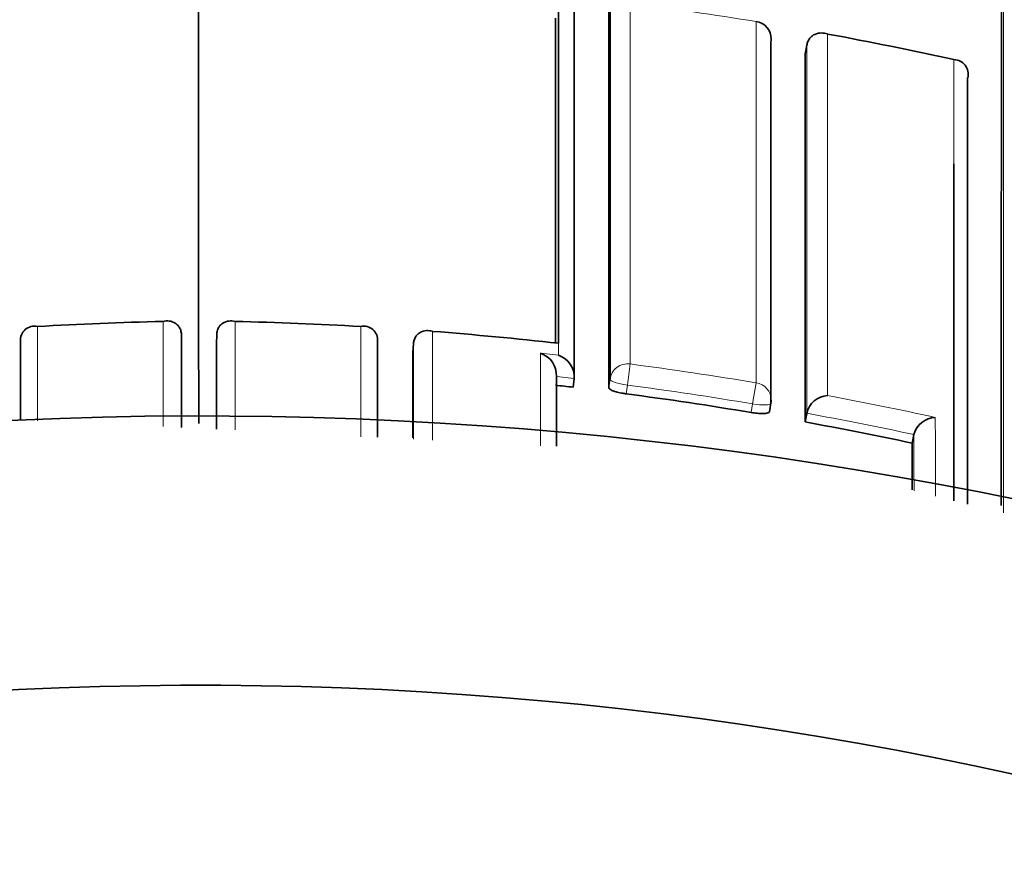
# Model space of a CAD drawing. Units: millimetres. Extents: x -409 to 1291, y 29 to 1163.
# Drawn here: x 363 to 368, y 965 to 969 of the extents above; entities that cross this region are included whole.
import ezdxf

# ---------------------------------------------------------------- set-up
doc = ezdxf.new("R2010")
doc.units = ezdxf.units.MM
doc.layers.add('DV4_Défaut', color=7, linetype='Continuous')
doc.layers.add('Défaut', color=7, linetype='Continuous')

# ---------------------------------------------------------------- blocks, each defined once
blk = doc.blocks.new('SE3')
at = {"layer": 'DV4_Défaut', "color": 7, "lineweight": 35}
for p, q in [((365.8662, 967.4087), (365.8662, 969.3463)), ((367.2401, 968.9994), (367.2488, 969.0477)), ((367.2488, 969.0477), (367.2488, 969.0479)), ((363.768, 967.4348), (363.768, 967.435)), ((363.7689, 967.3862), (363.768, 967.4348)), ((363.9635, 967.3862), (363.9644, 967.4348)), ((363.9644, 967.4348), (363.9644, 967.435)), ((364.8601, 967.3984), (364.8601, 967.3986)), ((365.8662, 967.4087), (365.8662, 967.3875)), ((365.0556, 967.3364), (365.0591, 967.3849)), ((365.0591, 967.3849), (365.0591, 967.3851)), ((365.8663, 967.3875), (365.8662, 967.3875)), ((365.8553, 967.2025), (365.8553, 967.2027)), ((365.9492, 967.1428), (365.9548, 967.1911)), ((365.9548, 967.1911), (365.9548, 967.1913)), ((367.0412, 967.0061), (367.0495, 967.054)), ((367.2399, 966.9495), (367.2486, 966.9973)), ((367.2486, 966.9973), (367.2486, 966.9975)), ((367.8356, 966.8314), (367.8457, 966.879)), ((367.8458, 966.8792), (367.8457, 966.879))]:
    blk.add_line(p, q, dxfattribs=at)
at = {"layer": 'DV4_Défaut', "color": 7, "lineweight": 18}
for p, q in [((366.9673, 969.1807), (366.967, 969.1793)), ((363.6657, 966.9244), (363.6657, 967.5094)), ((364.0667, 966.9047), (364.0667, 967.5094)), ((362.9665, 967.481), (362.9665, 966.9552)), ((364.7659, 967.481), (364.7659, 966.8664)), ((365.1664, 966.8472), (365.1664, 967.4539)), ((365.8663, 967.3875), (365.8663, 967.3212)), ((365.8663, 967.3212), (365.7663, 967.3321)), ((366.2659, 967.2724), (366.2503, 967.1545)), ((365.8553, 967.2027), (365.9548, 967.1913)), ((366.1539, 967.1875), (366.1477, 967.1393)), ((366.2441, 967.106), (366.2503, 967.1545)), ((366.9671, 967.1674), (366.9474, 967.0502)), ((366.9474, 967.0502), (366.9391, 967.0021))]:
    blk.add_line(p, q, dxfattribs=at)
at = {"layer": 'DV4_Défaut', "color": 7, "lineweight": 35}
for centre, radius, start, end in [((2843.8208, 968.2677), 2479.957, 179.9048532, 180.0306473), ((1797.2239, 967.1439), 1428.8924, 179.807171, 180.0264716), ((2272.9508, 967.8671), 1907.101, 179.9599773, 180.0143396), ((366.9511, 969.082), 0.1, 359.9775, 80.683), ((363.6443, 948.9238), 20.5263, 77.554, 79.55609), ((2205.3684, 967.7344), 1838.1287, 179.9605694, 180.0244674), ((368.0671, 968.8875), 0.0802, 344.913, 89.3026), ((3411.7819, 967.6019), 3043.6377, 179.9761949, 180.0208878), ((364.1421, 947.1591), 20.3559, 91.34093, 93.31077), ((363.5903, 947.1591), 20.3559, 86.68923, 88.65907), ((362.9493, 967.4057), 0.0773, 77.1115, 185.2417), ((364.7831, 967.4057), 0.0773, 354.7583, 102.8885), ((363.5836, 947.0566), 20.4586, 83.59373, 85.56285), ((-1983.808, 967.9499), 2347.577, 359.9748361, 359.9862425), ((2711.5404, 967.9499), 2347.577, 180.0137575, 180.0253861), ((2683.2183, 968.0124), 2318.1628, 180.0167088, 180.0284561), ((365.7266, 967.2095), 0.1289, 356.9609, 72.0635), ((365.8262, 967.1987), 0.1289, 356.6966, 71.8326), ((363.5758, 946.8786), 20.4027, 83.31982, 83.60046), ((363.5808, 946.9238), 20.3572, 80.50439, 82.48232), ((366.9509, 967.071), 0.1, 350.2129, 0.0125), ((367.3722, 966.9704), 0.1266, 93.2447, 167.6199), ((363.8662, 944.4808), 22.5, 27.12509, 332.87491), ((367.9682, 966.8488), 0.1262, 91.6935, 166.0517), ((363.5818, 946.929), 20.3519, 77.93569, 79.64542), ((363.8662, 944.4808), 21, 24.20953, 335.79047)]:
    blk.add_arc(centre, radius, start, end, dxfattribs=at)
at = {"layer": 'DV4_Défaut', "color": 7, "lineweight": 18}
for centre, radius, start, end in [((2744.7674, 967.0789), 2376.424, 179.8813083, 180.015311), ((363.6397, 948.8957), 20.5547, 80.68407, 82.6576), ((363.5803, 946.9384), 20.5105, 80.4956, 82.4763), ((363.5809, 946.9217), 20.4081, 80.50498, 82.48407), ((363.5721, 946.8963), 20.5534, 77.66028, 79.3655), ((363.5819, 946.9267), 20.403, 77.9373, 79.64684)]:
    blk.add_arc(centre, radius, start, end, dxfattribs=at)
for centre, major_axis, ratio, start_param, end_param in [((366.9511, 969.082), (-0.1, 0), 0.985472, 3.141593, 4.552493), ((366.2531, 967.1755), (0.1, 0), 0.976997, 1.4422, 3.017793), ((366.2531, 967.1755), (-0.0992, 0.0126), 0.211902, 0.026948, 1.569624), ((366.9509, 967.071), (-0.1, 0), 0.977059, 3.141593, 4.550024), ((366.9509, 967.071), (-0.0985, 0.017), 0.210568, 1.571667, 3.141955)]:
    blk.add_ellipse(centre, major_axis=major_axis, ratio=ratio, start_param=start_param, end_param=end_param, dxfattribs=at)
at = {"layer": 'DV4_Défaut', "color": 7, "lineweight": 35}
for centre, major_axis, ratio, start_param, end_param in [((366.9511, 969.082), (-0.1, 0), 0.985472, 2.976874, 3.141593), ((366.9509, 967.071), (-0.0985, 0.017), 0.210568, 3.141955, 3.177848)]:
    blk.add_ellipse(centre, major_axis=major_axis, ratio=ratio, start_param=start_param, end_param=end_param, dxfattribs=at)
at = {"layer": 'DV4_Défaut', "color": 7, "lineweight": 18}
for points, knots in [([(366.2659, 967.2724), (366.2659, 967.3454), (366.2659, 967.4178), (366.2659, 967.4894), (366.2659, 967.5321), (366.2659, 967.5745), (366.2659, 967.6166), (366.2659, 967.701), (366.2659, 967.7843), (366.2659, 967.8665), (366.2659, 967.9076), (366.2659, 967.9485), (366.2659, 967.9891), (366.2659, 968.0297), (366.2659, 968.0701), (366.2659, 968.1101), (366.2659, 968.1903), (366.2659, 968.2694), (366.2659, 968.3475), (366.2659, 968.3866), (366.2659, 968.4253), (366.2659, 968.4638), (366.2659, 968.5024), (366.2659, 968.5406), (366.2659, 968.5786), (366.2659, 968.6546), (366.2659, 968.7295), (366.2659, 968.8034), (366.2659, 968.8403), (366.2659, 968.8769), (366.2659, 968.9133), (366.2659, 968.9497), (366.2659, 968.9859), (366.2659, 969.0217), (366.2659, 969.0935), (366.2659, 969.1641), (366.2659, 969.2337), (366.2659, 969.2685), (366.2659, 969.303), (366.2659, 969.3373), (366.2659, 969.3715), (366.2659, 969.4055), (366.2659, 969.4392), (366.2659, 969.5067), (366.2659, 969.573), (366.2659, 969.6383), (366.2659, 969.6709), (366.2659, 969.7033), (366.2659, 969.7354), (366.266, 969.7675), (366.266, 969.7993), (366.266, 969.8308), (366.266, 969.8939), (366.266, 969.9559), (366.266, 970.0168), (366.266, 970.0472), (366.266, 970.0774), (366.266, 970.1073), (366.266, 970.1372), (366.266, 970.1668), (366.266, 970.1961), (366.266, 970.2548), (366.266, 970.3124), (366.266, 970.3689), (366.266, 970.3971), (366.266, 970.425), (366.266, 970.4527), (366.266, 970.4804), (366.266, 970.5078), (366.266, 970.5349), (366.266, 970.5891), (366.266, 970.6422), (366.266, 970.6942), (366.266, 970.7202), (366.266, 970.7459), (366.266, 970.7714), (366.266, 970.7968), (366.2661, 970.8219), (366.2661, 970.8468), (366.2661, 970.8965), (366.2661, 970.9451), (366.2661, 970.9926), (366.2661, 971.0163), (366.2661, 971.0398), (366.2661, 971.0629), (366.2661, 971.0861), (366.2661, 971.1089), (366.2661, 971.1315), (366.2661, 971.1767), (366.2661, 971.2208), (366.2661, 971.2636), (366.2661, 971.2851), (366.2661, 971.3062), (366.2661, 971.3271), (366.2661, 971.348), (366.2661, 971.3686), (366.2661, 971.3889), (366.2661, 971.399), (366.2661, 971.4091), (366.2661, 971.4191), (366.2661, 971.4391), (366.2661, 971.4588), (366.2661, 971.4782), (366.2661, 971.5171), (366.2661, 971.5548), (366.2662, 971.5914), (366.2662, 971.6096), (366.2662, 971.6276), (366.2662, 971.6453), (366.2662, 971.663), (366.2662, 971.6804), (366.2662, 971.6975), (366.2662, 971.7018), (366.2662, 971.706), (366.2662, 971.7103), (366.2662, 971.7272), (366.2662, 971.7439), (366.2662, 971.7603), (366.2662, 971.7931), (366.2662, 971.8246), (366.2662, 971.8551), (366.2662, 971.8703), (366.2662, 971.8852), (366.2662, 971.8998), (366.2662, 971.9144), (366.2662, 971.9288), (366.2662, 971.9428), (366.2662, 971.9568), (366.2662, 971.9706), (366.2662, 971.984), (366.2662, 971.9975), (366.2662, 972.0106), (366.2662, 972.0235), (366.2662, 972.0363), (366.2662, 972.0489), (366.2662, 972.0612), (366.2662, 972.0734), (366.2662, 972.0854), (366.2662, 972.0971), (366.2662, 972.1088), (366.2662, 972.1201), (366.2662, 972.1312), (366.2662, 972.134), (366.2662, 972.1367), (366.2662, 972.1395), (366.2662, 972.1402), (366.2662, 972.1408), (366.2662, 972.1415), (366.2662, 972.1429), (366.2662, 972.1442), (366.2662, 972.1456), (366.2662, 972.151), (366.2662, 972.1563), (366.2662, 972.1616), (366.2662, 972.1721), (366.2662, 972.1824), (366.2662, 972.1923), (366.2662, 972.2022), (366.2662, 972.2119), (366.2662, 972.2212), (366.2662, 972.2305), (366.2662, 972.2396), (366.2662, 972.2483), (366.2662, 972.2658), (366.2662, 972.2821), (366.2662, 972.2972), (366.2662, 972.3122), (366.2662, 972.3261), (366.2662, 972.3388), (366.2662, 972.3452), (366.2662, 972.3512), (366.2662, 972.3569), (366.2662, 972.3627), (366.2662, 972.3681), (366.2662, 972.3733), (366.2662, 972.3784), (366.2662, 972.3833), (366.2662, 972.3878), (366.2662, 972.3901), (366.2662, 972.3923), (366.2662, 972.3944), (366.2662, 972.3986), (366.2662, 972.4026), (366.2662, 972.4062), (366.2662, 972.4135), (366.2662, 972.4195), (366.2662, 972.4244), (366.2662, 972.4268), (366.2662, 972.4289), (366.2662, 972.4307), (366.2662, 972.4326), (366.2662, 972.4341), (366.2662, 972.4353), (366.2662, 972.4356), (366.2662, 972.4359), (366.2662, 972.4361), (366.2662, 972.4367), (366.2662, 972.4371), (366.2662, 972.4375), (366.2662, 972.4383), (366.2662, 972.4387), (366.2662, 972.4389), (366.2662, 972.4389), (366.2662, 972.4389), (366.2662, 972.4389)], [0, 0, 0, 0, 0.021834, 0.021834, 0.021834, 0.034844, 0.034844, 0.034844, 0.060864, 0.060864, 0.060864, 0.073874, 0.073874, 0.073874, 0.086884, 0.086884, 0.086884, 0.112904, 0.112904, 0.112904, 0.125914, 0.125914, 0.125914, 0.138924, 0.138924, 0.138924, 0.164944, 0.164944, 0.164944, 0.177955, 0.177955, 0.177955, 0.190965, 0.190965, 0.190965, 0.216985, 0.216985, 0.216985, 0.229995, 0.229995, 0.229995, 0.243005, 0.243005, 0.243005, 0.269026, 0.269026, 0.269026, 0.282036, 0.282036, 0.282036, 0.295046, 0.295046, 0.295046, 0.321067, 0.321067, 0.321067, 0.334077, 0.334077, 0.334077, 0.347088, 0.347088, 0.347088, 0.373109, 0.373109, 0.373109, 0.386119, 0.386119, 0.386119, 0.399129, 0.399129, 0.399129, 0.42515, 0.42515, 0.42515, 0.438161, 0.438161, 0.438161, 0.451171, 0.451171, 0.451171, 0.477192, 0.477192, 0.477192, 0.490203, 0.490203, 0.490203, 0.503213, 0.503213, 0.503213, 0.529234, 0.529234, 0.529234, 0.542245, 0.542245, 0.542245, 0.555255, 0.555255, 0.555255, 0.56176, 0.56176, 0.56176, 0.574771, 0.574771, 0.574771, 0.600792, 0.600792, 0.600792, 0.613803, 0.613803, 0.613803, 0.626813, 0.626813, 0.626813, 0.630066, 0.630066, 0.630066, 0.643077, 0.643077, 0.643077, 0.669098, 0.669098, 0.669098, 0.682109, 0.682109, 0.682109, 0.695119, 0.695119, 0.695119, 0.70813, 0.70813, 0.70813, 0.721141, 0.721141, 0.721141, 0.734151, 0.734151, 0.734151, 0.747162, 0.747162, 0.747162, 0.760173, 0.760173, 0.760173, 0.763425, 0.763425, 0.763425, 0.764238, 0.764238, 0.764238, 0.765865, 0.765865, 0.765865, 0.77237, 0.77237, 0.77237, 0.785381, 0.785381, 0.785381, 0.798392, 0.798392, 0.798392, 0.811402, 0.811402, 0.811402, 0.837424, 0.837424, 0.837424, 0.863446, 0.863446, 0.863446, 0.876456, 0.876456, 0.876456, 0.889467, 0.889467, 0.889467, 0.902478, 0.902478, 0.902478, 0.908983, 0.908983, 0.908983, 0.921994, 0.921994, 0.921994, 0.948016, 0.948016, 0.948016, 0.961027, 0.961027, 0.961027, 0.974038, 0.974038, 0.974038, 0.97729, 0.97729, 0.97729, 0.983796, 0.983796, 0.983796, 0.996806, 0.996806, 0.996806, 1, 1, 1, 1]), ([(365.8664, 967.9081), (365.8664, 967.8744), (365.8664, 967.8405), (365.8664, 967.8064), (365.8664, 967.7648), (365.8663, 967.723), (365.8663, 967.6809), (365.8663, 967.6388), (365.8663, 967.5964), (365.8663, 967.5538), (365.8663, 967.5059), (365.8663, 967.4576), (365.8662, 967.4089)], [0, 0, 0, 0, 0.207859, 0.207859, 0.207859, 0.461448, 0.461448, 0.461448, 0.715037, 0.715037, 0.715037, 1, 1, 1, 1])]:
    blk.add_open_spline(points, degree=3, knots=knots, dxfattribs=at)
at = {"layer": 'DV4_Défaut', "color": 7, "lineweight": 35}
for points, knots in [([(365.9548, 967.1911), (365.9548, 967.2768), (365.9548, 967.3616), (365.9548, 967.4454), (365.9548, 967.488), (365.9547, 967.5303), (365.9547, 967.5724), (365.9547, 967.6145), (365.9547, 967.6563), (365.9547, 967.6979), (365.9547, 967.781), (365.9547, 967.8631), (365.9547, 967.9441), (365.9547, 967.9846), (365.9547, 968.0249), (365.9547, 968.0649), (365.9547, 968.1049), (365.9547, 968.1446), (365.9547, 968.1841), (365.9547, 968.263), (365.9548, 968.3409), (365.9548, 968.4177), (365.9548, 968.4561), (365.9548, 968.4942), (365.9548, 968.5321), (365.9548, 968.6078), (365.9548, 968.6825), (365.9548, 968.7561), (365.9549, 968.7929), (365.9549, 968.8295), (365.9549, 968.8658), (365.9549, 968.902), (365.9549, 968.938), (365.9549, 968.9738), (365.9549, 969.0095), (365.9549, 969.045), (365.955, 969.0802), (365.955, 969.1505), (365.955, 969.2199), (365.9551, 969.2881), (365.9551, 969.3222), (365.9551, 969.356), (365.9551, 969.3896), (365.9551, 969.4568), (365.9552, 969.5228), (365.9552, 969.5878), (365.9552, 969.6203), (365.9553, 969.6525), (365.9553, 969.6844), (365.9553, 969.7163), (365.9553, 969.748), (365.9553, 969.7794), (365.9554, 969.8108), (365.9554, 969.8419), (365.9554, 969.8727), (365.9555, 969.9344), (365.9555, 969.995), (365.9556, 970.0544), (365.9556, 970.0842), (365.9556, 970.1136), (365.9556, 970.1428), (365.9556, 970.172), (365.9557, 970.2009), (365.9557, 970.2295), (365.9557, 970.2867), (365.9558, 970.3429), (365.9559, 970.3979), (365.9559, 970.4254), (365.9559, 970.4526), (365.9559, 970.4795), (365.956, 970.5334), (365.956, 970.5862), (365.9561, 970.6378), (365.9561, 970.6637), (365.9561, 970.6892), (365.9562, 970.7145), (365.9562, 970.7397), (365.9562, 970.7647), (365.9563, 970.7894), (365.9563, 970.8141), (365.9563, 970.8385), (365.9563, 970.8626), (365.9564, 970.9108), (365.9564, 970.958), (365.9565, 971.0039), (365.9565, 971.0269), (365.9566, 971.0496), (365.9566, 971.072), (365.9566, 971.0944), (365.9566, 971.1166), (365.9567, 971.1384), (365.9567, 971.1821), (365.9568, 971.2247), (365.9568, 971.266), (365.9569, 971.2867), (365.9569, 971.3072), (365.9569, 971.3273), (365.9569, 971.3373), (365.957, 971.3473), (365.957, 971.3573), (365.957, 971.3771), (365.957, 971.3966), (365.9571, 971.4159), (365.9571, 971.4351), (365.9571, 971.4541), (365.9571, 971.4728), (365.9572, 971.5102), (365.9572, 971.5464), (365.9573, 971.5814), (365.9573, 971.5989), (365.9573, 971.6162), (365.9574, 971.6331), (365.9574, 971.65), (365.9574, 971.6667), (365.9574, 971.6831), (365.9575, 971.7158), (365.9576, 971.7473), (365.9576, 971.7777), (365.9576, 971.7929), (365.9576, 971.8078), (365.9577, 971.8225), (365.9577, 971.8371), (365.9577, 971.8514), (365.9577, 971.8654), (365.9578, 971.8935), (365.9578, 971.9204), (365.9579, 971.9461), (365.9579, 971.9589), (365.9579, 971.9715), (365.9579, 971.9837), (365.958, 971.996), (365.958, 972.008), (365.958, 972.0197), (365.958, 972.043), (365.9581, 972.0652), (365.9581, 972.0862), (365.9581, 972.0967), (365.9581, 972.1069), (365.9582, 972.1168), (365.9582, 972.1267), (365.9582, 972.1363), (365.9582, 972.1456), (365.9582, 972.1642), (365.9583, 972.1817), (365.9583, 972.1979), (365.9583, 972.2061), (365.9583, 972.2139), (365.9584, 972.2214), (365.9584, 972.2365), (365.9584, 972.2504), (365.9584, 972.263), (365.9584, 972.2694), (365.9585, 972.2754), (365.9585, 972.2812), (365.9585, 972.2926), (365.9585, 972.3029), (365.9585, 972.312), (365.9585, 972.3166), (365.9585, 972.3208), (365.9585, 972.3248), (365.9585, 972.3287), (365.9585, 972.3324), (365.9586, 972.3357), (365.9586, 972.3391), (365.9586, 972.3421), (365.9586, 972.3449), (365.9586, 972.3504), (365.9586, 972.3547), (365.9586, 972.3578), (365.9586, 972.3593), (365.9586, 972.3606), (365.9586, 972.3615), (365.9586, 972.3624), (365.9586, 972.3631), (365.9586, 972.3634), (365.9586, 972.3636), (365.9586, 972.3637), (365.9586, 972.3637)], [0, 0, 0, 0, 0.025524, 0.025524, 0.025524, 0.038505, 0.038505, 0.038505, 0.051486, 0.051486, 0.051486, 0.077448, 0.077448, 0.077448, 0.090428, 0.090428, 0.090428, 0.103409, 0.103409, 0.103409, 0.129371, 0.129371, 0.129371, 0.142352, 0.142352, 0.142352, 0.168313, 0.168313, 0.168313, 0.181294, 0.181294, 0.181294, 0.194275, 0.194275, 0.194275, 0.207256, 0.207256, 0.207256, 0.233217, 0.233217, 0.233217, 0.246198, 0.246198, 0.246198, 0.27216, 0.27216, 0.27216, 0.28514, 0.28514, 0.28514, 0.298121, 0.298121, 0.298121, 0.311102, 0.311102, 0.311102, 0.337064, 0.337064, 0.337064, 0.350045, 0.350045, 0.350045, 0.363025, 0.363025, 0.363025, 0.388987, 0.388987, 0.388987, 0.401968, 0.401968, 0.401968, 0.42793, 0.42793, 0.42793, 0.440911, 0.440911, 0.440911, 0.453891, 0.453891, 0.453891, 0.466872, 0.466872, 0.466872, 0.492834, 0.492834, 0.492834, 0.505815, 0.505815, 0.505815, 0.518796, 0.518796, 0.518796, 0.544758, 0.544758, 0.544758, 0.557739, 0.557739, 0.557739, 0.564229, 0.564229, 0.564229, 0.577209, 0.577209, 0.577209, 0.590188, 0.590188, 0.590188, 0.616146, 0.616146, 0.616146, 0.629127, 0.629127, 0.629127, 0.642108, 0.642108, 0.642108, 0.66807, 0.66807, 0.66807, 0.681051, 0.681051, 0.681051, 0.694032, 0.694032, 0.694032, 0.719994, 0.719994, 0.719994, 0.732975, 0.732975, 0.732975, 0.745956, 0.745956, 0.745956, 0.771918, 0.771918, 0.771918, 0.784899, 0.784899, 0.784899, 0.79788, 0.79788, 0.79788, 0.823842, 0.823842, 0.823842, 0.836823, 0.836823, 0.836823, 0.862785, 0.862785, 0.862785, 0.875766, 0.875766, 0.875766, 0.901728, 0.901728, 0.901728, 0.914709, 0.914709, 0.914709, 0.92769, 0.92769, 0.92769, 0.940671, 0.940671, 0.940671, 0.966633, 0.966633, 0.966633, 0.979614, 0.979614, 0.979614, 0.992595, 0.992595, 0.992595, 1, 1, 1, 1]), ([(366.1578, 972.3477), (366.1578, 972.3477), (366.1578, 972.3477), (366.1578, 972.3477), (366.1578, 972.3475), (366.1578, 972.347), (366.1578, 972.3463), (366.1578, 972.3459), (366.1578, 972.3455), (366.1578, 972.3449), (366.1578, 972.3447), (366.1578, 972.3444), (366.1578, 972.3441), (366.1578, 972.3429), (366.1578, 972.3414), (366.1578, 972.3395), (366.1578, 972.3377), (366.1578, 972.3356), (366.1578, 972.3332), (366.1577, 972.3284), (366.1577, 972.3223), (366.1577, 972.3151), (366.1577, 972.3114), (366.1577, 972.3075), (366.1577, 972.3033), (366.1577, 972.3012), (366.1577, 972.299), (366.1577, 972.2967), (366.1577, 972.2922), (366.1577, 972.2874), (366.1577, 972.2822), (366.1576, 972.2771), (366.1576, 972.2717), (366.1576, 972.266), (366.1576, 972.2602), (366.1576, 972.2542), (366.1576, 972.2479), (366.1576, 972.2352), (366.1575, 972.2214), (366.1575, 972.2063), (366.1575, 972.1913), (366.1574, 972.175), (366.1574, 972.1576), (366.1574, 972.1489), (366.1574, 972.1399), (366.1573, 972.1306), (366.1573, 972.1212), (366.1573, 972.1116), (366.1573, 972.1017), (366.1573, 972.0918), (366.1573, 972.0816), (366.1572, 972.0711), (366.1572, 972.0659), (366.1572, 972.0605), (366.1572, 972.0551), (366.1572, 972.0538), (366.1572, 972.0524), (366.1572, 972.0511), (366.1572, 972.0504), (366.1572, 972.0497), (366.1572, 972.049), (366.1572, 972.0463), (366.1572, 972.0436), (366.1572, 972.0408), (366.1572, 972.0298), (366.1571, 972.0184), (366.1571, 972.0068), (366.1571, 971.9951), (366.1571, 971.9832), (366.1571, 971.9709), (366.157, 971.9587), (366.157, 971.9462), (366.157, 971.9333), (366.157, 971.9205), (366.1569, 971.9074), (366.1569, 971.894), (366.1569, 971.8806), (366.1569, 971.8668), (366.1568, 971.8528), (366.1568, 971.8388), (366.1568, 971.8245), (366.1568, 971.81), (366.1567, 971.7954), (366.1567, 971.7805), (366.1567, 971.7653), (366.1566, 971.7349), (366.1566, 971.7034), (366.1565, 971.6707), (366.1565, 971.6544), (366.1565, 971.6378), (366.1565, 971.6208), (366.1565, 971.6166), (366.1564, 971.6123), (366.1564, 971.6081), (366.1564, 971.591), (366.1564, 971.5736), (366.1564, 971.556), (366.1563, 971.5383), (366.1563, 971.5204), (366.1563, 971.5022), (366.1562, 971.4657), (366.1562, 971.4281), (366.1561, 971.3893), (366.1561, 971.3699), (366.1561, 971.3502), (366.156, 971.3302), (366.156, 971.3203), (366.156, 971.3102), (366.156, 971.3001), (366.156, 971.2798), (366.1559, 971.2593), (366.1559, 971.2384), (366.1559, 971.2176), (366.1558, 971.1965), (366.1558, 971.1751), (366.1558, 971.1323), (366.1557, 971.0883), (366.1556, 971.0432), (366.1556, 971.0207), (366.1556, 970.9978), (366.1555, 970.9747), (366.1555, 970.9516), (366.1555, 970.9282), (366.1555, 970.9045), (366.1554, 970.8571), (366.1553, 970.8086), (366.1553, 970.759), (366.1553, 970.7342), (366.1552, 970.7091), (366.1552, 970.6837), (366.1552, 970.6583), (366.1552, 970.6326), (366.1551, 970.6067), (366.1551, 970.5548), (366.155, 970.5017), (366.155, 970.4476), (366.1549, 970.4205), (366.1549, 970.3931), (366.1549, 970.3655), (366.1549, 970.3379), (366.1548, 970.31), (366.1548, 970.2818), (366.1548, 970.2254), (366.1547, 970.1679), (366.1547, 970.1093), (366.1546, 970.08), (366.1546, 970.0504), (366.1546, 970.0206), (366.1546, 969.9907), (366.1545, 969.9606), (366.1545, 969.9302), (366.1545, 969.8693), (366.1544, 969.8074), (366.1544, 969.7444), (366.1544, 969.7129), (366.1543, 969.6811), (366.1543, 969.6491), (366.1543, 969.617), (366.1543, 969.5847), (366.1543, 969.5521), (366.1542, 969.4869), (366.1542, 969.4206), (366.1541, 969.3533), (366.1541, 969.3196), (366.1541, 969.2856), (366.1541, 969.2514), (366.1541, 969.2172), (366.1541, 969.1827), (366.154, 969.1479), (366.154, 969.0784), (366.154, 969.0078), (366.1539, 968.9361), (366.1539, 968.9003), (366.1539, 968.8642), (366.1539, 968.8278), (366.1539, 968.7914), (366.1539, 968.7548), (366.1539, 968.7179), (366.1539, 968.6441), (366.1538, 968.5692), (366.1538, 968.4933), (366.1538, 968.4553), (366.1538, 968.4171), (366.1538, 968.3786), (366.1538, 968.3401), (366.1538, 968.3014), (366.1538, 968.2623), (366.1538, 968.1843), (366.1538, 968.1052), (366.1538, 968.0251), (366.1538, 967.985), (366.1538, 967.9447), (366.1538, 967.9041), (366.1538, 967.8635), (366.1538, 967.8226), (366.1538, 967.7815), (366.1538, 967.6993), (366.1538, 967.616), (366.1538, 967.5317), (366.1538, 967.4896), (366.1538, 967.4472), (366.1538, 967.4045), (366.1538, 967.3329), (366.1538, 967.2606), (366.1539, 967.1875)], [0, 0, 0, 0, 0.003194, 0.003194, 0.003194, 0.016204, 0.016204, 0.016204, 0.022709, 0.022709, 0.022709, 0.025962, 0.025962, 0.025962, 0.038972, 0.038972, 0.038972, 0.051982, 0.051982, 0.051982, 0.078003, 0.078003, 0.078003, 0.091013, 0.091013, 0.091013, 0.097519, 0.097519, 0.097519, 0.110529, 0.110529, 0.110529, 0.123539, 0.123539, 0.123539, 0.13655, 0.13655, 0.13655, 0.16257, 0.16257, 0.16257, 0.188591, 0.188591, 0.188591, 0.201602, 0.201602, 0.201602, 0.214612, 0.214612, 0.214612, 0.227622, 0.227622, 0.227622, 0.234128, 0.234128, 0.234128, 0.235754, 0.235754, 0.235754, 0.236567, 0.236567, 0.236567, 0.23982, 0.23982, 0.23982, 0.25283, 0.25283, 0.25283, 0.26584, 0.26584, 0.26584, 0.278851, 0.278851, 0.278851, 0.291861, 0.291861, 0.291861, 0.304871, 0.304871, 0.304871, 0.317882, 0.317882, 0.317882, 0.330892, 0.330892, 0.330892, 0.356913, 0.356913, 0.356913, 0.369924, 0.369924, 0.369924, 0.373176, 0.373176, 0.373176, 0.386187, 0.386187, 0.386187, 0.399197, 0.399197, 0.399197, 0.425218, 0.425218, 0.425218, 0.438228, 0.438228, 0.438228, 0.444734, 0.444734, 0.444734, 0.457744, 0.457744, 0.457744, 0.470755, 0.470755, 0.470755, 0.496776, 0.496776, 0.496776, 0.509786, 0.509786, 0.509786, 0.522796, 0.522796, 0.522796, 0.548818, 0.548818, 0.548818, 0.561828, 0.561828, 0.561828, 0.574838, 0.574838, 0.574838, 0.60086, 0.60086, 0.60086, 0.61387, 0.61387, 0.61387, 0.626881, 0.626881, 0.626881, 0.652902, 0.652902, 0.652902, 0.665912, 0.665912, 0.665912, 0.678923, 0.678923, 0.678923, 0.704944, 0.704944, 0.704944, 0.717954, 0.717954, 0.717954, 0.730965, 0.730965, 0.730965, 0.756986, 0.756986, 0.756986, 0.769997, 0.769997, 0.769997, 0.783007, 0.783007, 0.783007, 0.809028, 0.809028, 0.809028, 0.822039, 0.822039, 0.822039, 0.835049, 0.835049, 0.835049, 0.86107, 0.86107, 0.86107, 0.874081, 0.874081, 0.874081, 0.887091, 0.887091, 0.887091, 0.913113, 0.913113, 0.913113, 0.926123, 0.926123, 0.926123, 0.939134, 0.939134, 0.939134, 0.965155, 0.965155, 0.965155, 0.978165, 0.978165, 0.978165, 1, 1, 1, 1]), ([(365.8662, 969.3463), (365.8663, 969.2946), (365.8663, 969.2422), (365.8663, 969.1891), (365.8663, 969.1539), (365.8663, 969.1185), (365.8663, 969.0827), (365.8663, 969.047), (365.8663, 969.011), (365.8663, 968.9747), (365.8663, 968.9384), (365.8663, 968.9019), (365.8663, 968.8651), (365.8663, 968.7914), (365.8663, 968.7167), (365.8663, 968.641), (365.8663, 968.6031), (365.8663, 968.5649), (365.8663, 968.5265), (365.8663, 968.4497), (365.8663, 968.3718), (365.8663, 968.2928), (365.8663, 968.2533), (365.8663, 968.2136), (365.8663, 968.1736), (365.8663, 968.1336), (365.8663, 968.0933), (365.8663, 968.0528), (365.8663, 968.0049), (365.8664, 967.9567), (365.8664, 967.9081)], [0, 0, 0, 0, 0.118774, 0.118774, 0.118774, 0.197593, 0.197593, 0.197593, 0.276413, 0.276413, 0.276413, 0.355232, 0.355232, 0.355232, 0.512871, 0.512871, 0.512871, 0.59169, 0.59169, 0.59169, 0.749329, 0.749329, 0.749329, 0.828148, 0.828148, 0.828148, 0.906967, 0.906967, 0.906967, 1, 1, 1, 1]), ([(367.2488, 969.0479), (367.2504, 969.0564), (367.2531, 969.0647), (367.2568, 969.0719), (367.2603, 969.079), (367.2649, 969.0854), (367.2698, 969.0907), (367.2769, 969.0983), (367.285, 969.104), (367.2934, 969.108), (367.3052, 969.1136), (367.3178, 969.1161), (367.3303, 969.1161), (367.3415, 969.1162), (367.3528, 969.1142), (367.3637, 969.1105), (367.3642, 969.1103), (367.3647, 969.1101), (367.3651, 969.11)], [0, 0, 0, 0, 0.137269, 0.137269, 0.137269, 0.273355, 0.273355, 0.273355, 0.467954, 0.467954, 0.467954, 0.742262, 0.742262, 0.742262, 0.989575, 0.989575, 0.989575, 1, 1, 1, 1]), ([(368.0681, 968.387), (368.0681, 968.3557), (368.0681, 968.3242), (368.0681, 968.2926), (368.0681, 968.2166), (368.0681, 968.1395), (368.0681, 968.0615), (368.0681, 967.9834), (368.0681, 967.9044), (368.0681, 967.8243), (368.0681, 967.7443), (368.0681, 967.6633), (368.0681, 967.5813), (368.0681, 967.4994), (368.0681, 967.4164), (368.0681, 967.3325), (368.0681, 967.2486), (368.0681, 967.1637), (368.0681, 967.0779), (368.0681, 967.0564), (368.0681, 967.0349), (368.0681, 967.0133), (368.0681, 966.927), (368.0681, 966.8397), (368.0681, 966.7515), (368.0681, 966.6718), (368.0681, 966.5914), (368.0681, 966.5102)], [0, 0, 0, 0, 0.05494, 0.05494, 0.05494, 0.187055, 0.187055, 0.187055, 0.319169, 0.319169, 0.319169, 0.451283, 0.451283, 0.451283, 0.583395, 0.583395, 0.583395, 0.71551, 0.71551, 0.71551, 0.748538, 0.748538, 0.748538, 0.88065, 0.88065, 0.88065, 1, 1, 1, 1]), ([(363.6657, 967.5094), (363.6662, 967.5095), (363.6667, 967.5096), (363.6672, 967.5097), (363.6781, 967.5121), (363.6891, 967.5128), (363.6997, 967.5116), (363.7117, 967.5102), (363.7234, 967.5064), (363.7339, 967.4996), (363.7414, 967.4948), (363.7485, 967.4882), (363.7542, 967.48), (363.7582, 967.4741), (363.7616, 967.4673), (363.764, 967.4598), (363.7664, 967.4522), (363.7678, 967.4437), (363.768, 967.435)], [0, 0, 0, 0, 0.01051, 0.01051, 0.01051, 0.253079, 0.253079, 0.253079, 0.526123, 0.526123, 0.526123, 0.722191, 0.722191, 0.722191, 0.860517, 0.860517, 0.860517, 1, 1, 1, 1]), ([(364.0667, 967.5094), (364.0662, 967.5095), (364.0657, 967.5096), (364.0653, 967.5097), (364.0543, 967.5121), (364.0433, 967.5128), (364.0327, 967.5116), (364.0207, 967.5102), (364.009, 967.5064), (363.9985, 967.4996), (363.991, 967.4948), (363.9839, 967.4882), (363.9782, 967.48), (363.9742, 967.4741), (363.9708, 967.4673), (363.9684, 967.4598), (363.966, 967.4522), (363.9646, 967.4437), (363.9644, 967.435)], [0, 0, 0, 0, 0.01051, 0.01051, 0.01051, 0.253079, 0.253079, 0.253079, 0.526123, 0.526123, 0.526123, 0.722191, 0.722191, 0.722191, 0.860517, 0.860517, 0.860517, 1, 1, 1, 1]), ([(365.1664, 967.4539), (365.1659, 967.454), (365.1655, 967.4541), (365.165, 967.4543), (365.1541, 967.4573), (365.1429, 967.4586), (365.132, 967.4579), (365.1199, 967.4571), (365.1078, 967.4539), (365.0968, 967.4477), (365.089, 967.4432), (365.0816, 967.4371), (365.0754, 967.4291), (365.0711, 967.4235), (365.0673, 967.4169), (365.0645, 967.4095), (365.0616, 967.4021), (365.0598, 967.3937), (365.0591, 967.3851)], [0, 0, 0, 0, 0.010472, 0.010472, 0.010472, 0.255074, 0.255074, 0.255074, 0.528713, 0.528713, 0.528713, 0.724153, 0.724153, 0.724153, 0.861492, 0.861492, 0.861492, 1, 1, 1, 1]), ([(366.1477, 967.1393), (366.1477, 967.1369), (366.1496, 967.1342), (366.1533, 967.1315), (366.157, 967.1288), (366.1625, 967.126), (366.1695, 967.1233), (366.1764, 967.1206), (366.1849, 967.1179), (366.1944, 967.1155), (366.2038, 967.113), (366.2143, 967.1108), (366.2252, 967.1089), (366.2314, 967.1078), (366.2378, 967.1069), (366.2441, 967.106)], [0, 0, 0, 0, 0.218883, 0.218883, 0.218883, 0.437765, 0.437765, 0.437765, 0.656647, 0.656647, 0.656647, 0.875529, 0.875529, 0.875529, 1, 1, 1, 1]), ([(366.9391, 967.0021), (366.9502, 967.0002), (366.9614, 966.9987), (366.972, 966.9978), (366.9825, 966.9968), (366.9926, 966.9962), (367.0015, 966.9962), (367.0104, 966.9962), (367.0182, 966.9967), (367.0244, 966.9977), (367.0306, 966.9986), (367.0352, 967.0001), (367.038, 967.0019), (367.0402, 967.0033), (367.0413, 967.005), (367.0413, 967.0068)], [0, 0, 0, 0, 0.210161, 0.210161, 0.210161, 0.420323, 0.420323, 0.420323, 0.630483, 0.630483, 0.630483, 0.840643, 0.840643, 0.840643, 1, 1, 1, 1])]:
    blk.add_open_spline(points, degree=3, knots=knots, dxfattribs=at)
for points in [[(366.1477, 967.1393), (366.1465, 970.4887), (366.1535, 972.2966), (366.1536, 972.2974)], [(367.0495, 967.0547), (367.0494, 967.7995), (367.0494, 968.4715), (367.0497, 969.0658)], [(362.8722, 966.9613), (362.8723, 967.1099), (362.8723, 967.2556), (362.8723, 967.3984)], [(364.8602, 966.864), (364.8601, 967.0465), (364.8601, 967.2246), (364.8601, 967.3984)], [(365.8554, 966.8143), (365.8554, 966.9459), (365.8553, 967.0753), (365.8553, 967.2025)], [(367.8357, 966.5719), (367.8356, 966.6593), (367.8356, 966.7458), (367.8356, 966.8314)]]:
    blk.add_open_spline(points, degree=3, dxfattribs=at)
at = {"layer": 'DV4_Défaut', "color": 7, "lineweight": 18}
for points in [[(366.967, 969.1793), (366.9671, 968.5849), (366.9671, 967.9127), (366.9671, 967.1674)], [(367.3651, 967.0967), (367.365, 967.8415), (367.3651, 968.5142), (367.3651, 969.11)], [(367.2488, 969.0477), (367.2485, 968.4427), (367.2484, 967.7575), (367.2486, 966.9973)], [(368.0681, 968.9677), (368.0681, 968.7814), (368.0681, 968.5878), (368.0681, 968.387)], [(363.768, 967.4348), (363.768, 967.2676), (363.768, 967.0963), (363.7679, 966.9209)], [(363.9644, 967.4348), (363.9644, 967.2646), (363.9645, 967.0901), (363.9645, 966.9113)], [(365.0591, 967.3849), (365.0591, 967.2123), (365.0592, 967.0355), (365.0592, 966.8544)], [(365.7663, 967.3321), (365.7663, 967.1643), (365.7663, 966.9926), (365.7663, 966.8171)], [(367.9647, 966.5364), (367.9646, 966.6852), (367.9646, 966.8314), (367.9645, 966.9749)], [(367.8457, 966.879), (367.8458, 966.7759), (367.8458, 966.6715), (367.8458, 966.5658)]]:
    blk.add_open_spline(points, degree=3, dxfattribs=at)

msp = doc.modelspace()

# ---------------------------------------------------------------- block references
at = {"layer": 'Défaut'}
msp.add_blockref('SE3', (0, 0), dxfattribs=at)

doc.saveas('drawing.dxf')
